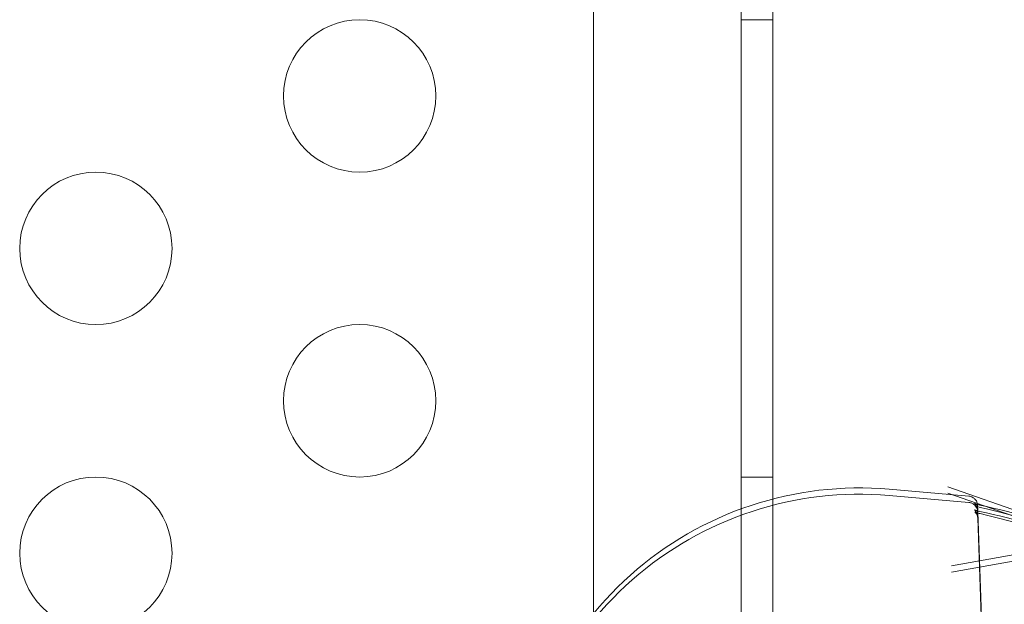
# Model space of a CAD drawing. Extents: x -113 to 619, y -500 to 47.
# Drawn here: x 408 to 412, y -228 to -226 of the extents above; entities that cross this region are included whole.
import ezdxf

# ---------------------------------------------------------------- set-up
doc = ezdxf.new("R2010")
doc.units = 0
doc.header["$MEASUREMENT"] = 0

# ---------------------------------------------------------------- blocks, each defined once
blk = doc.blocks.new('new block')
at = {"color": 0, "linetype": 'Continuous', "lineweight": 0}
for p, q in [((410.6828, -229.9466), (410.6828, -197.5666)), ((410.1973, -197.8166), (410.1973, -229.6966)), ((410.7868, -200.1605), (410.7868, -227.3286)), ((410.6828, -225.7567), (410.7868, -225.7567)), ((410.6828, -227.2567), (410.7868, -227.2567)), ((411.4301, -227.3196), (411.1688, -227.2967)), ((411.8066, -227.4444), (411.3607, -227.2884)), ((410.7868, -227.3286), (410.7868, -229.9466)), ((411.4301, -227.3403), (411.1688, -227.3174)), ((411.8066, -227.4651), (411.3607, -227.3091)), ((411.4592, -227.3704), (411.4764, -227.863)), ((411.4764, -227.8837), (411.4592, -227.3911)), ((411.8532, -227.4618), (411.3728, -227.5477)), ((411.8532, -227.4825), (411.3728, -227.5684))]:
    blk.add_line(p, q, dxfattribs=at)
for centre in [(409.4304, -226.0066), (408.5644, -226.5066), (409.4304, -227.0066), (408.5644, -227.5066)]:
    blk.add_circle(centre, 0.25, dxfattribs=at)
for centre, end in [((411.0703, -228.4217), 178.3691), ((411.0703, -228.4424), 177.6478)]:
    blk.add_arc(centre, 1.1293, 85, end, dxfattribs=at)
for points, knots in [([(411.4301, -227.3196), (411.4334, -227.3199), (411.4367, -227.3207), (411.4429, -227.3234), (411.4457, -227.3252), (411.4507, -227.3296), (411.4528, -227.3323), (411.4553, -227.3366), (411.456, -227.338), (411.457, -227.3409), (411.4575, -227.3422), (411.4579, -227.3442), (411.458, -227.3448), (411.4582, -227.3459), (411.4583, -227.3463), (411.4583, -227.3467), (411.4583, -227.3468), (411.4584, -227.3468)], [0, 0, 0, 0, 0.01007671, 0.01007671, 0.02003248, 0.02003248, 0.02998814, 0.02998814, 0.0348542, 0.0348542, 0.03919869, 0.03919869, 0.04146208, 0.04146208, 0.04364526, 0.04364526, 0.04398819, 0.04398819, 0.04398819, 0.04398819]), ([(411.4301, -227.3403), (411.4334, -227.3406), (411.4367, -227.3414), (411.4429, -227.3441), (411.4457, -227.3459), (411.4507, -227.3503), (411.4528, -227.353), (411.4553, -227.3573), (411.456, -227.3587), (411.457, -227.3616), (411.4575, -227.3629), (411.4579, -227.3649), (411.458, -227.3655), (411.4582, -227.3666), (411.4583, -227.367), (411.4584, -227.3677), (411.4584, -227.3679), (411.4585, -227.3684), (411.4585, -227.3687), (411.4585, -227.3692), (411.4585, -227.3694), (411.4586, -227.3701), (411.4586, -227.3703), (411.4587, -227.3719), (411.4587, -227.3735), (411.4589, -227.3784), (411.459, -227.3816), (411.4592, -227.3854)], [0, 0, 0, 0, 0.0100767, 0.0100767, 0.0200325, 0.0200325, 0.0299881, 0.0299881, 0.0348542, 0.0348542, 0.0391987, 0.0391987, 0.0414621, 0.0414621, 0.0436453, 0.0436453, 0.0456821, 0.0456821, 0.0490997, 0.0490997, 0.0568914, 0.0568914, 0.0802356, 0.0802356, 0.1502847, 0.1502847, 0.2184938, 0.2184938, 0.2184938, 0.2184938]), ([(411.4479, -227.3432), (411.4479, -227.3432), (411.4481, -227.3433), (411.449, -227.3437), (411.4499, -227.3441), (411.4525, -227.3451), (411.4544, -227.3457), (411.4593, -227.3471), (411.4627, -227.348), (411.4663, -227.3488)], [0.03712798, 0.03712798, 0.03712798, 0.03712798, 0.04260823, 0.04260823, 0.05067659, 0.05067659, 0.06087501, 0.06087501, 0.07430483, 0.07430483, 0.07430483, 0.07430483]), ([(411.4592, -227.3647), (411.4591, -227.3614), (411.4584, -227.358), (411.4566, -227.3537), (411.4559, -227.3523), (411.4545, -227.3499), (411.4538, -227.3488), (411.4524, -227.3471), (411.4518, -227.3464), (411.4502, -227.3448), (411.4493, -227.3442), (411.4482, -227.3434), (411.448, -227.3433), (411.4479, -227.3432), (411.4479, -227.3432), (411.4479, -227.3432)], [0, 0, 0, 0, 0.01057175, 0.01057175, 0.01565884, 0.01565884, 0.02033425, 0.02033425, 0.02427391, 0.02427391, 0.03084444, 0.03084444, 0.03639699, 0.03639699, 0.03712798, 0.03712798, 0.03712798, 0.03712798]), ([(411.4592, -227.3704), (411.4591, -227.3671), (411.4584, -227.3638), (411.4567, -227.3595), (411.456, -227.3582), (411.4547, -227.356), (411.454, -227.3551), (411.4528, -227.3535), (411.4522, -227.3529), (411.4509, -227.3516), (411.4502, -227.351), (411.4494, -227.3504), (411.4493, -227.3503), (411.4493, -227.3503), (411.4493, -227.3504), (411.4494, -227.3504), (411.4497, -227.3506), (411.4511, -227.3512), (411.4523, -227.3517), (411.4555, -227.3529), (411.4577, -227.3536), (411.4622, -227.3549), (411.4644, -227.3555), (411.4668, -227.3561)], [0, 0, 0, 0, 0.01076643, 0.01076643, 0.01586967, 0.01586967, 0.02044433, 0.02044433, 0.02427089, 0.02427089, 0.03083337, 0.03083337, 0.0357638, 0.0357638, 0.03673693, 0.03673693, 0.04353851, 0.04353851, 0.05212094, 0.05212094, 0.06285327, 0.06285327, 0.07164382, 0.07164382, 0.07164382, 0.07164382]), ([(411.4584, -227.3468), (411.4584, -227.3471), (411.4584, -227.3473), (411.4584, -227.3477), (411.4585, -227.3479), (411.4585, -227.348)], [0.043988186, 0.043988186, 0.043988186, 0.043988186, 0.045682095, 0.045682095, 0.048468552, 0.048468552, 0.048468552, 0.048468552]), ([(411.4585, -227.348), (411.4585, -227.3481), (411.4585, -227.3481), (411.4585, -227.3485), (411.4585, -227.3487), (411.4586, -227.3494), (411.4586, -227.3496), (411.4587, -227.3512), (411.4587, -227.3528), (411.4589, -227.3577), (411.459, -227.3609), (411.4592, -227.3647)], [0.0484754, 0.0484754, 0.0484754, 0.0484754, 0.0490997, 0.0490997, 0.0568914, 0.0568914, 0.0802356, 0.0802356, 0.1502847, 0.1502847, 0.2184938, 0.2184938, 0.2184938, 0.2184938]), ([(411.4592, -227.3854), (411.4591, -227.3821), (411.4584, -227.3787), (411.4566, -227.3744), (411.4559, -227.373), (411.4545, -227.3706), (411.4538, -227.3695), (411.4524, -227.3678), (411.4518, -227.3671), (411.4502, -227.3655), (411.4493, -227.3649), (411.4482, -227.3641), (411.448, -227.364), (411.4479, -227.3639), (411.4479, -227.3639), (411.4479, -227.3639), (411.4481, -227.364), (411.449, -227.3644), (411.4499, -227.3648), (411.4525, -227.3658), (411.4544, -227.3664), (411.4593, -227.3678), (411.4627, -227.3687), (411.4663, -227.3695)], [0, 0, 0, 0, 0.01057175, 0.01057175, 0.01565884, 0.01565884, 0.02033425, 0.02033425, 0.02427391, 0.02427391, 0.03084444, 0.03084444, 0.03639699, 0.03639699, 0.03712798, 0.03712798, 0.04260823, 0.04260823, 0.05067659, 0.05067659, 0.06087501, 0.06087501, 0.07430483, 0.07430483, 0.07430483, 0.07430483]), ([(411.4592, -227.3911), (411.4591, -227.3878), (411.4584, -227.3845), (411.4567, -227.3802), (411.456, -227.3789), (411.4547, -227.3767), (411.454, -227.3758), (411.4528, -227.3742), (411.4522, -227.3736), (411.4509, -227.3723), (411.4502, -227.3717), (411.4494, -227.3711), (411.4493, -227.3711), (411.4493, -227.3711), (411.4493, -227.3711), (411.4494, -227.3711), (411.4497, -227.3713), (411.4511, -227.372), (411.4523, -227.3724), (411.4555, -227.3736), (411.4577, -227.3743), (411.4622, -227.3756), (411.4644, -227.3762), (411.4668, -227.3768)], [0, 0, 0, 0, 0.01076643, 0.01076643, 0.01586967, 0.01586967, 0.02044433, 0.02044433, 0.02427089, 0.02427089, 0.03083337, 0.03083337, 0.0357638, 0.0357638, 0.03673693, 0.03673693, 0.04353851, 0.04353851, 0.05212094, 0.05212094, 0.06285327, 0.06285327, 0.07164382, 0.07164382, 0.07164382, 0.07164382])]:
    blk.add_open_spline(points, degree=3, knots=knots, dxfattribs=at)
for points in [[(411.4585, -227.348), (411.4585, -227.348), (411.4585, -227.348), (411.4585, -227.348)], [(411.4663, -227.3488), (411.581, -227.3737), (411.6948, -227.4052), (411.8066, -227.4444)], [(411.4668, -227.3561), (411.5814, -227.3829), (411.6952, -227.4163), (411.807, -227.4573)], [(411.4663, -227.3695), (411.581, -227.3944), (411.6948, -227.4259), (411.8066, -227.4651)], [(411.4668, -227.3768), (411.5814, -227.4036), (411.6952, -227.437), (411.807, -227.478)]]:
    blk.add_open_spline(points, degree=3, dxfattribs=at)
blk = doc.blocks.new('b312451')
at = {"lineweight": 0}
blk.add_blockref('new block', (439.7194, 361.1972), dxfattribs=at)

msp = doc.modelspace()

# ---------------------------------------------------------------- block references
at = {"lineweight": 0}
msp.add_blockref('b312451', (-439.7194, -361.1972), dxfattribs=at)

doc.saveas('drawing.dxf')
